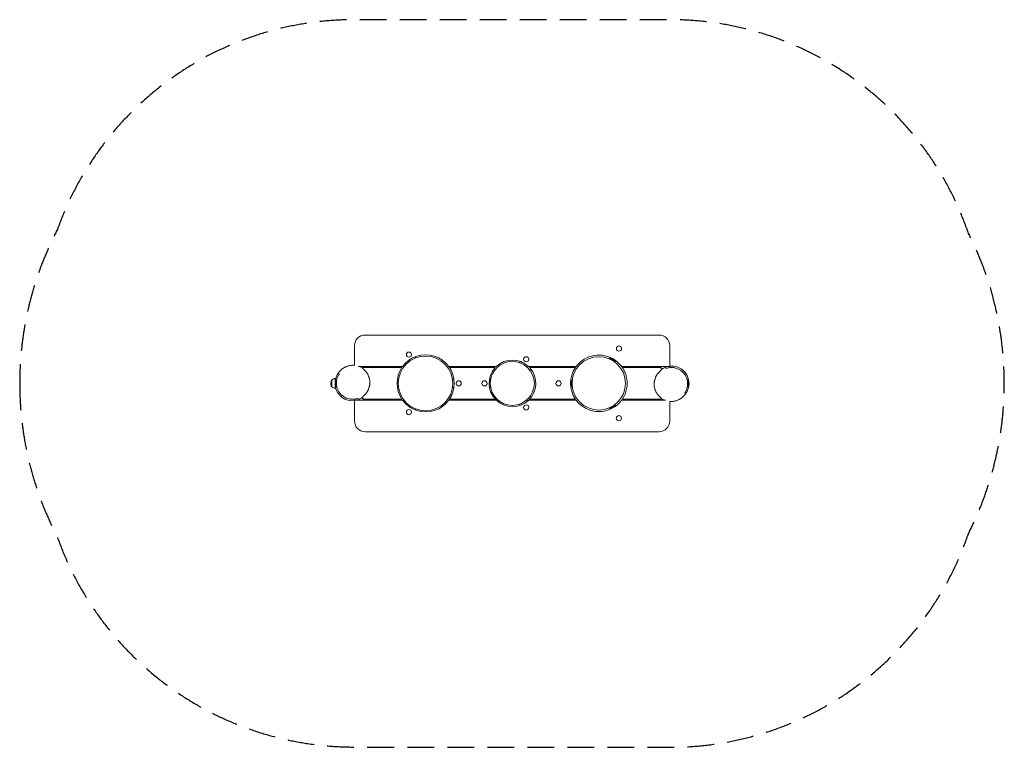
# Model space of a CAD drawing. Units: millimetres. Extents: x -2343 to 2343, y -1732 to 1730.
import ezdxf

# ---------------------------------------------------------------- set-up
doc = ezdxf.new("R2010")
doc.units = ezdxf.units.MM
doc.header["$LTSCALE"] = 20
doc.linetypes.add('HIDDEN', pattern=[9.525, 6.35, -3.175])
doc.layers.add('2d', color=230, linetype='Continuous')
doc.layers.add('AS-Safetyzone', color=5, linetype='HIDDEN')

msp = doc.modelspace()

# ---------------------------------------------------------------- linework, layer by layer
at = {"layer": '2d', "lineweight": 0}
for p, q in [((-699.5, 230), (700.5, 230)), ((-749.5, 84.6), (-749.5, 180)), ((750.5, 180), (750.5, 80)), ((-495.9, 106.2), (-493, 101.2)), ((-461.3, 126.3), (-458.4, 121.2)), ((38.9, 104.7), (35.7, 99.3)), ((463.7, 119.2), (465.2, 121.8)), ((463.7, 119.2), (491.3, 103.1)), ((465.2, 121.8), (492.8, 105.7)), ((467.2, 123.3), (466, 121.3)), ((491.3, 103.1), (492.8, 105.7)), ((493.2, 108.3), (492, 106.2)), ((-521, 80), (-729.8, 80)), ((-709.5, 80), (-709.5, 69.3)), ((-709.5, 75), (-524.5, 75)), ((-679.5, 80), (-679.5, 75)), ((-589.5, 75), (-589.5, 80)), ((-559.5, 75), (-559.5, 80)), ((-74.9, 80), (-301, 80)), ((-297.5, 75), (-79.8, 75)), ((-252.6, 75), (-255.5, 80)), ((-220.9, 80), (-218, 75)), ((73.6, 84.8), (70.4, 79.3)), ((305.4, 80), (78.9, 80)), ((83.8, 75), (301.9, 75)), ((204.5, 75), (207.4, 80)), ((239.1, 75), (242, 80)), ((750.5, 80), (521.6, 80)), ((525.1, 75), (710.5, 75)), ((559.9, 75), (559.9, 80)), ((589.9, 75), (589.9, 80)), ((680.5, 75), (680.5, 80)), ((710.5, 80), (710.5, 62.7)), ((-861.6, 0), (-860.8, 12.8)), ((-861.6, 0), (-860.8, -12.8)), ((-860.8, 12.8), (-857.6, 16)), ((-860.8, 12.8), (-860.8, -12.8)), ((-857.6, 16), (-857.6, -16)), ((-841, 23), (-841, 4.3)), ((-841, 0.8), (-841, -23)), ((-276.5, 20), (-283, 20)), ((-107.2, 20), (-101.6, 20)), ((279.8, 15), (281.5, 15)), ((281.5, -16), (281.5, 16)), ((284.5, 16), (281.5, 16)), ((284.5, -16), (284.5, 16)), ((-860.8, -12.8), (-857.6, -16)), ((-276.5, -20), (-283, -20)), ((-107.2, -20), (-101.6, -20)), ((279.8, -15), (281.5, -15)), ((284.5, -16), (281.5, -16)), ((-521, -80), (-749.5, -80)), ((-749.5, -180), (-749.5, -80)), ((-709.5, -80), (-709.5, -61.9)), ((-524.5, -75), (-709.5, -75)), ((-679.5, -75), (-679.5, -80)), ((-589.5, -80), (-589.5, -75)), ((-559.5, -80), (-559.5, -75)), ((-301, -80), (-74.9, -80)), ((-79.8, -75), (-297.5, -75)), ((-163.1, -80), (-166, -75)), ((-131.4, -75), (-128.5, -80)), ((73.6, -84.8), (70.4, -79.3)), ((78.9, -80), (305.4, -80)), ((301.9, -75), (83.8, -75)), ((115, -80), (117.9, -75)), ((149.6, -80), (152.5, -75)), ((521.6, -80), (729.8, -80)), ((710.5, -75), (525.1, -75)), ((559.9, -80), (559.9, -75)), ((589.9, -80), (589.9, -75)), ((680.5, -80), (680.5, -75)), ((710.5, -70.1), (710.5, -80)), ((750.5, -84.7), (750.5, -180)), ((-495.9, -106.2), (-493, -101.2)), ((-461.3, -126.3), (-458.4, -121.2)), ((38.9, -104.7), (35.7, -99.3)), ((491.1, -103.3), (463.4, -119.3)), ((463.4, -119.3), (464.9, -121.9)), ((492.6, -105.9), (464.9, -121.9)), ((466.9, -123.4), (465.8, -121.4)), ((491.1, -103.3), (492.6, -105.9)), ((493, -108.5), (491.7, -106.4)), ((700.5, -230), (-699.5, -230))]:
    msp.add_line(p, q, dxfattribs=at)
for centre, radius in [((-490.5, 136.8), 12.3), ((509.1, 165.6), 12.3), ((-411.5, 0), 130), ((1.5, 0), 105), ((67.7, 114.7), 12.3), ((413, 0), 127), ((-253.5, 0), 12.3), ((-131, 0), 12.3), ((221.5, 0), 12.3), ((-490.5, -136.8), 12.3), ((67.7, -114.7), 12.3), ((508.7, -165.8), 12.3)]:
    msp.add_circle(centre, radius, dxfattribs=at)
for centre, radius, start, end in [((-699.5, 180), 50, 90, 180), ((700.5, 180), 50, 0, 90), ((-411, 0), 136, 216.0319, 144.2029), ((2, 0), 111, 46.114, 133.886), ((413.5, 0), 134.5, 326.1086, 144.2029), ((-411, 0), 136, 146.532, 213.468), ((2, 0), 111, 137.4934, 41.0705), ((413.5, 0), 134.5, 146.1086, 213.8914), ((760, 0), 82.5, 104.1411, 111.222), ((760, 0), 82.5, 344.9975, 96.6124), ((-841, 0), 23, 90, 136.4387), ((-760, 0), 82.5, 164.9975, 168.9376), ((-841, 0), 23, 223.5613, 270), ((-760, 0), 82.5, 191.0624, 277.312), ((-760, 0), 82.5, 284.1411, 291.222), ((413.5, 0), 134.5, 216.4981, 323.5019), ((-699.5, -180), 50, 180, 270), ((700.5, -180), 50, 270, 360)]:
    msp.add_arc(centre, radius, start, end, dxfattribs=at)
for points, knots in [([(-839.7, 21.4), (-839, 23.8), (-838.3, 26.2), (-836.8, 30.2), (-836.1, 32), (-834.7, 35.2), (-834, 36.6), (-832.6, 39.4), (-832, 40.6), (-830.5, 43.2), (-829.8, 44.4), (-828.3, 46.8), (-827.6, 47.9), (-825.9, 50.3), (-825.1, 51.4), (-823.4, 53.7), (-822.5, 54.8), (-820.6, 57), (-819.6, 58.1), (-817.6, 60.3), (-816.5, 61.4), (-814.3, 63.5), (-813.2, 64.5), (-810.8, 66.6), (-809.6, 67.6), (-807, 69.6), (-805.7, 70.6), (-802.9, 72.5), (-801.4, 73.4), (-798.3, 75.3), (-796.7, 76.2), (-793.4, 77.8), (-791.8, 78.6), (-788.3, 80.1), (-786.5, 80.8), (-782.7, 82.2), (-780.8, 82.8), (-776.7, 83.9), (-774.6, 84.4), (-770.3, 85.2), (-768.1, 85.5), (-763.7, 86), (-761.4, 86.1), (-756.8, 86.3), (-754.4, 86.2), (-751.2, 86), (-750.4, 86), (-749.5, 85.9)], [0, 0, 0, 0, 61.932251, 61.932251, 107.8244, 107.8244, 144.266199, 144.266199, 174.246801, 174.246801, 199.887025, 199.887025, 222.158922, 222.158922, 241.718013, 241.718013, 259.039994, 259.039994, 274.491847, 274.491847, 288.372721, 288.372721, 300.939551, 300.939551, 312.424682, 312.424682, 323.049724, 323.049724, 333.041815, 333.041815, 342.560043, 342.560043, 351.302215, 351.302215, 359.817114, 359.817114, 368.141548, 368.141548, 376.28885, 376.28885, 384.271204, 384.271204, 392.117909, 392.117909, 399.885188, 399.885188, 402.681417, 402.681417, 402.681417, 402.681417]), ([(-725.4, 80), (-724.8, 79.7), (-724.1, 79.4), (-721.1, 78.1), (-718.8, 76.9), (-714.3, 74.4), (-712.1, 73.1), (-710, 71.6)], [428.617968, 428.617968, 428.617968, 428.617968, 430.888511, 430.888511, 438.655201, 438.655201, 446.352682, 446.352682, 446.352682, 446.352682]), ([(-710, 71.6), (-710, 71.6), (-710, 71.6), (-710, 71.2), (-710, 70.5), (-710, 69.7)], [0.0584237, 0.0584237, 0.0584237, 0.0584237, 0.0925038, 0.0925038, 0.1850076, 0.1850076, 0.1850076, 0.1850076]), ([(-710, 69.7), (-707.8, 68), (-705.6, 66.2), (-701.4, 62.4), (-699.4, 60.4), (-695.5, 56), (-693.6, 53.7), (-691, 50), (-690.1, 48.7), (-688.4, 46), (-687.6, 44.6), (-685.3, 40.4), (-683.9, 37.5), (-682, 32.8), (-681.4, 31.3), (-680.6, 28.8), (-680.4, 28), (-679.9, 26.4), (-679.6, 25.5), (-678.5, 21.4), (-677.8, 17.9), (-676.9, 11), (-676.7, 7.5), (-676.6, 3), (-676.7, 2.1), (-676.7, 0.3), (-676.7, -0.6), (-676.9, -3.3), (-677.1, -5), (-677.5, -8.5), (-677.8, -10.2), (-678.5, -13.7), (-678.8, -15.4), (-680.2, -20.4), (-681.2, -23.7), (-683.1, -28.3), (-683.7, -29.8), (-684.8, -32.1), (-685.2, -32.8), (-685.9, -34.2), (-686.3, -35), (-688.2, -38.5), (-689.9, -41.2), (-693.4, -46.2), (-695.3, -48.5), (-698.2, -51.8), (-699.3, -52.9), (-701.3, -55), (-702.4, -56), (-705.6, -58.9), (-707.8, -60.6), (-710, -62.3)], [0, 0, 0, 0, 0.0105286, 0.0105286, 0.0210573, 0.0210573, 0.0315859, 0.0315859, 0.0368502, 0.0368502, 0.0421145, 0.0421145, 0.0526432, 0.0526432, 0.0579075, 0.0579075, 0.0605397, 0.0605397, 0.0631718, 0.0631718, 0.0737004, 0.0737004, 0.0842291, 0.0842291, 0.0868612, 0.0868612, 0.0894934, 0.0894934, 0.0947577, 0.0947577, 0.100022, 0.100022, 0.1052864, 0.1052864, 0.115815, 0.115815, 0.1210793, 0.1210793, 0.1237115, 0.1237115, 0.1263436, 0.1263436, 0.1368723, 0.1368723, 0.1474009, 0.1474009, 0.1526652, 0.1526652, 0.1579295, 0.1579295, 0.1684582, 0.1684582, 0.1684582, 0.1684582]), ([(710, -69.7), (707.8, -68), (705.6, -66.2), (701.4, -62.4), (699.4, -60.4), (695.5, -56), (693.6, -53.7), (691, -50), (690.1, -48.7), (688.4, -46), (687.6, -44.6), (685.3, -40.4), (683.9, -37.5), (682, -32.8), (681.4, -31.3), (680.6, -28.8), (680.4, -28), (679.9, -26.4), (679.6, -25.5), (678.5, -21.4), (677.8, -17.9), (676.9, -11), (676.7, -7.5), (676.6, -3), (676.7, -2.1), (676.7, -0.3), (676.7, 0.6), (676.9, 3.3), (677.1, 5), (677.5, 8.5), (677.8, 10.2), (678.5, 13.7), (678.8, 15.4), (680.2, 20.4), (681.2, 23.7), (683.1, 28.3), (683.7, 29.8), (684.8, 32.1), (685.2, 32.8), (685.9, 34.2), (686.3, 35), (688.2, 38.5), (689.9, 41.2), (693.4, 46.2), (695.3, 48.5), (698.2, 51.8), (699.3, 52.9), (701.3, 55), (702.4, 56), (705.6, 58.9), (707.8, 60.6), (710, 62.3)], [0, 0, 0, 0, 0.0105286, 0.0105286, 0.0210573, 0.0210573, 0.0315859, 0.0315859, 0.0368502, 0.0368502, 0.0421145, 0.0421145, 0.0526432, 0.0526432, 0.0579075, 0.0579075, 0.0605397, 0.0605397, 0.0631718, 0.0631718, 0.0737004, 0.0737004, 0.0842291, 0.0842291, 0.0868612, 0.0868612, 0.0894934, 0.0894934, 0.0947577, 0.0947577, 0.100022, 0.100022, 0.1052864, 0.1052864, 0.115815, 0.115815, 0.1210793, 0.1210793, 0.1237115, 0.1237115, 0.1263436, 0.1263436, 0.1368723, 0.1368723, 0.1474009, 0.1474009, 0.1526652, 0.1526652, 0.1579295, 0.1579295, 0.1684582, 0.1684582, 0.1684582, 0.1684582]), ([(710.5, 66.2), (711.2, 66.7), (711.9, 67.2), (713.9, 68.5), (715.2, 69.4), (718, 71), (719.4, 71.9), (722.8, 73.7), (724.7, 74.6), (727.8, 76), (729, 76.4), (730.1, 76.9)], [152.707126, 152.707126, 152.707126, 152.707126, 169.23123, 169.23123, 202.516471, 202.516471, 243.414871, 243.414871, 296.266522, 296.266522, 327.372459, 327.372459, 327.372459, 327.372459]), ([(731.3, 70.5), (733.8, 71.4), (736.3, 72.2), (741.3, 73.6), (743.9, 74.1), (748.6, 74.9), (750.7, 75.1), (752.8, 75.3)], [0, 0, 0, 0, 8.60292, 8.60292, 17.323535, 17.323535, 24.29143, 24.29143, 24.29143, 24.29143]), ([(752.8, 75.3), (755.5, 75.5), (758.1, 75.5), (763.4, 75.4), (766.1, 75.2), (771.4, 74.5), (774, 74), (779.2, 72.8), (781.8, 72.1), (786.8, 70.3), (789.3, 69.3), (794.1, 67.1), (796.4, 65.8), (801, 63.1), (803.2, 61.6), (807.4, 58.5), (809.4, 56.8), (813.3, 53.2), (815.1, 51.3), (818.6, 47.4), (820.2, 45.4), (823.2, 41.2), (824.6, 39), (827.2, 34.5), (828.3, 32.2), (830.4, 27.5), (831.3, 25.1), (832.9, 20.3), (833.6, 17.8), (834.7, 12.9), (835.1, 10.4), (835.7, 5.4), (835.9, 2.9), (836, -2.2), (835.9, -4.7), (835.5, -9.7), (835.2, -12.2), (834.3, -17.1), (833.8, -19.6), (832.4, -24.4), (831.6, -26.8), (829.8, -31.5), (828.8, -33.8), (826.5, -38.3), (825.2, -40.5), (823.1, -43.8), (822.3, -45), (821.5, -46.1)], [0, 0, 0, 0, 8.775117, 8.775117, 17.590825, 17.590825, 26.400876, 26.400876, 35.147885, 35.147885, 43.84635, 43.84635, 52.450633, 52.450633, 60.947801, 60.947801, 69.32992, 69.32992, 77.582862, 77.582862, 85.702645, 85.702645, 93.697032, 93.697032, 101.576339, 101.576339, 109.340354, 109.340354, 117.01488, 117.01488, 124.619332, 124.619332, 132.181889, 132.181889, 139.714987, 139.714987, 147.249943, 147.249943, 154.813404, 154.813404, 162.426792, 162.426792, 170.109347, 170.109347, 177.88276, 177.88276, 182.267063, 182.267063, 182.267063, 182.267063]), ([(-838.5, 19), (-838.5, 19), (-838.5, 18.9), (-838.6, 18.5), (-838.6, 18.4), (-838.7, 18), (-838.8, 17.8), (-838.9, 17.1), (-839, 16.5), (-839.2, 15.4), (-839.3, 15.1), (-839.4, 14.3), (-839.5, 13.9), (-839.6, 12.5), (-839.7, 11.6), (-839.9, 10), (-839.9, 9.5), (-840, 8.4), (-840.1, 7.8), (-840.1, 6.7), (-840.2, 6.1), (-840.2, 4.9), (-840.2, 4.3), (-840.2, 2.4), (-840.2, 1.2), (-840.1, -0.7), (-840.1, -1.3), (-840, -2.6), (-840, -3.2), (-839.8, -5), (-839.7, -6.2), (-839.5, -7.9), (-839.4, -8.5), (-839.2, -9.6), (-839.1, -10.1), (-838.9, -11.1), (-838.8, -11.6), (-838.7, -12.6), (-838.6, -13), (-838.3, -14.3), (-838.1, -15.1), (-837.8, -16.1), (-837.7, -16.5), (-837.6, -16.9), (-837.6, -17), (-837.5, -17.3), (-837.4, -17.4), (-837.3, -18), (-837.2, -18.4), (-837, -18.7), (-837, -18.7), (-837, -18.8), (-837, -18.9), (-836.9, -19), (-836.9, -19), (-836.9, -19)], [0, 0, 0, 0, 0.00372933, 0.00372933, 0.005594, 0.005594, 0.00745866, 0.00745866, 0.011188, 0.011188, 0.01305266, 0.01305266, 0.01491733, 0.01491733, 0.01864666, 0.01864666, 0.02051133, 0.02051133, 0.02237599, 0.02237599, 0.02424066, 0.02424066, 0.02610532, 0.02610532, 0.02983465, 0.02983465, 0.03169932, 0.03169932, 0.03356399, 0.03356399, 0.03729332, 0.03729332, 0.03915798, 0.03915798, 0.04102265, 0.04102265, 0.04288732, 0.04288732, 0.04475198, 0.04475198, 0.04848131, 0.04848131, 0.05034598, 0.05034598, 0.05127831, 0.05127831, 0.05221065, 0.05221065, 0.05593998, 0.05593998, 0.05687231, 0.05687231, 0.05780464, 0.05780464, 0.05966931, 0.05966931, 0.05966931, 0.05966931]), ([(-836.9, -19), (-836.9, -19), (-836.9, -18.9), (-837, -18.5), (-837, -18.4), (-837.1, -18), (-837.1, -17.8), (-837.2, -17.3), (-837.3, -17), (-837.4, -16.5), (-837.5, -16.1), (-837.7, -15.1), (-837.9, -14.3), (-838.1, -13), (-838.2, -12.6), (-838.4, -11.6), (-838.5, -11.1), (-838.7, -9.6), (-838.9, -8.5), (-839, -7), (-839.1, -6.7), (-839.1, -6.2), (-839.2, -5.9), (-839.3, -5), (-839.3, -4.4), (-839.4, -3.2), (-839.5, -2.6), (-839.5, -1.6), (-839.5, -1.3), (-839.6, -0.7), (-839.6, -0.4), (-839.7, 1.2), (-839.7, 2.4), (-839.7, 4.3), (-839.7, 4.9), (-839.7, 6.1), (-839.6, 6.7), (-839.6, 8.4), (-839.5, 9.5), (-839.4, 11), (-839.3, 11.5), (-839.3, 12.5), (-839.2, 13), (-839.1, 13.8), (-839.1, 14.3), (-839, 15.1), (-838.9, 15.4), (-838.8, 16.5), (-838.7, 17.1), (-838.6, 17.8), (-838.6, 18), (-838.5, 18.4), (-838.5, 18.5), (-838.4, 18.9), (-838.4, 19), (-838.5, 19)], [0.05966931, 0.05966931, 0.05966931, 0.05966931, 0.06339223, 0.06339223, 0.06525368, 0.06525368, 0.06711514, 0.06711514, 0.0689766, 0.0689766, 0.07083806, 0.07083806, 0.07456097, 0.07456097, 0.07642243, 0.07642243, 0.07828389, 0.07828389, 0.08200681, 0.08200681, 0.08293754, 0.08293754, 0.08386826, 0.08386826, 0.08572972, 0.08572972, 0.08759118, 0.08759118, 0.08852191, 0.08852191, 0.08945264, 0.08945264, 0.09317555, 0.09317555, 0.09503701, 0.09503701, 0.09689847, 0.09689847, 0.10062139, 0.10062139, 0.10248284, 0.10248284, 0.1043443, 0.1043443, 0.10620576, 0.10620576, 0.10806722, 0.10806722, 0.11179013, 0.11179013, 0.11365159, 0.11365159, 0.11551305, 0.11551305, 0.11923597, 0.11923597, 0.11923597, 0.11923597]), ([(-837.3, 19), (-837.3, 19), (-837.3, 18.9), (-837.4, 18.5), (-837.5, 18.4), (-837.6, 18), (-837.6, 17.8), (-837.8, 17.1), (-837.9, 16.5), (-838, 15.4), (-838.1, 15.1), (-838.2, 14.3), (-838.3, 13.9), (-838.5, 12.5), (-838.6, 11.6), (-838.7, 10.3), (-838.7, 10), (-838.8, 9.5), (-838.8, 9.2), (-838.9, 8.4), (-838.9, 7.8), (-838.9, 6.7), (-839, 6.1), (-839, 4.9), (-839, 4.3), (-839, 2.4), (-839, 1.2), (-838.9, -0.7), (-838.9, -1.3), (-838.8, -2.6), (-838.7, -3.2), (-838.6, -5), (-838.4, -6.2), (-838.2, -7.9), (-838.1, -8.5), (-837.9, -9.6), (-837.8, -10.1), (-837.6, -11.1), (-837.5, -11.6), (-837.3, -12.6), (-837.2, -13), (-836.9, -14.3), (-836.7, -15.1), (-836.4, -16.1), (-836.4, -16.5), (-836.2, -16.9), (-836.2, -17), (-836.1, -17.3), (-836.1, -17.4), (-835.9, -18), (-835.8, -18.4), (-835.6, -18.7), (-835.6, -18.7), (-835.6, -18.8), (-835.6, -18.9), (-835.5, -19), (-835.5, -19), (-835.5, -19)], [0, 0, 0, 0, 0.00373072, 0.00373072, 0.00559608, 0.00559608, 0.00746144, 0.00746144, 0.01119216, 0.01119216, 0.01305752, 0.01305752, 0.01492288, 0.01492288, 0.01865359, 0.01865359, 0.01958627, 0.01958627, 0.02051895, 0.02051895, 0.02238431, 0.02238431, 0.02424967, 0.02424967, 0.02611503, 0.02611503, 0.02984575, 0.02984575, 0.03171111, 0.03171111, 0.03357647, 0.03357647, 0.03730719, 0.03730719, 0.03917255, 0.03917255, 0.04103791, 0.04103791, 0.04290327, 0.04290327, 0.04476863, 0.04476863, 0.04849935, 0.04849935, 0.05036471, 0.05036471, 0.05129739, 0.05129739, 0.05223007, 0.05223007, 0.05596078, 0.05596078, 0.05689346, 0.05689346, 0.05782614, 0.05782614, 0.0596915, 0.0596915, 0.0596915, 0.0596915]), ([(-835.5, -19), (-835.5, -19), (-835.5, -18.9), (-835.6, -18.5), (-835.6, -18.4), (-835.7, -18), (-835.7, -17.8), (-835.8, -17.3), (-835.9, -17), (-836, -16.5), (-836.1, -16.1), (-836.3, -15.1), (-836.5, -14.3), (-836.7, -13), (-836.8, -12.6), (-837, -11.6), (-837.1, -11.1), (-837.3, -9.6), (-837.5, -8.5), (-837.7, -6.8), (-837.8, -6.2), (-837.9, -5), (-838, -4.4), (-838.1, -3.2), (-838.1, -2.6), (-838.2, -1.6), (-838.2, -1.3), (-838.3, -0.7), (-838.3, -0.4), (-838.3, 1.2), (-838.4, 2.4), (-838.4, 4.2), (-838.4, 4.9), (-838.4, 6.1), (-838.3, 6.7), (-838.3, 8.4), (-838.2, 9.5), (-838.1, 11), (-838.1, 11.5), (-838, 12.5), (-837.9, 13), (-837.9, 13.8), (-837.8, 14.3), (-837.7, 15.1), (-837.7, 15.4), (-837.5, 16.5), (-837.5, 17.1), (-837.4, 17.8), (-837.3, 18), (-837.3, 18.4), (-837.3, 18.5), (-837.2, 18.9), (-837.2, 19), (-837.3, 19)], [0.0596915, 0.0596915, 0.0596915, 0.0596915, 0.0634147, 0.0634147, 0.0652763, 0.0652763, 0.0671379, 0.0671379, 0.0689995, 0.0689995, 0.0708611, 0.0708611, 0.07458429, 0.07458429, 0.07644589, 0.07644589, 0.07830749, 0.07830749, 0.08203069, 0.08203069, 0.08389229, 0.08389229, 0.08575389, 0.08575389, 0.08761548, 0.08761548, 0.08854628, 0.08854628, 0.08947708, 0.08947708, 0.09320028, 0.09320028, 0.09506188, 0.09506188, 0.09692348, 0.09692348, 0.10064668, 0.10064668, 0.10250827, 0.10250827, 0.10436987, 0.10436987, 0.10623147, 0.10623147, 0.10809307, 0.10809307, 0.11181627, 0.11181627, 0.11367787, 0.11367787, 0.11553946, 0.11553946, 0.11926266, 0.11926266, 0.11926266, 0.11926266]), ([(-752.8, -75.3), (-755.5, -75.5), (-758.1, -75.5), (-763.4, -75.4), (-766.1, -75.2), (-771.4, -74.5), (-774, -74), (-779.2, -72.8), (-781.8, -72.1), (-786.8, -70.3), (-789.3, -69.3), (-794.1, -67.1), (-796.4, -65.8), (-801, -63.1), (-803.2, -61.6), (-807.4, -58.5), (-809.4, -56.8), (-813.3, -53.2), (-815.1, -51.3), (-818.6, -47.4), (-820.2, -45.4), (-823.2, -41.2), (-824.6, -39), (-827.2, -34.5), (-828.3, -32.2), (-830.4, -27.5), (-831.3, -25.1), (-832.9, -20.3), (-833.6, -17.8), (-834.7, -12.9), (-835.1, -10.4), (-835.7, -5.4), (-835.9, -2.9), (-836, 2.2), (-835.9, 4.7), (-835.5, 9.7), (-835.2, 12.2), (-834.3, 17.1), (-833.8, 19.6), (-832.4, 24.4), (-831.6, 26.8), (-829.8, 31.5), (-828.8, 33.8), (-826.5, 38.3), (-825.2, 40.5), (-823.1, 43.8), (-822.3, 45), (-821.5, 46.1)], [0, 0, 0, 0, 8.775117, 8.775117, 17.590825, 17.590825, 26.400876, 26.400876, 35.147885, 35.147885, 43.84635, 43.84635, 52.450633, 52.450633, 60.947801, 60.947801, 69.32992, 69.32992, 77.582862, 77.582862, 85.702645, 85.702645, 93.697032, 93.697032, 101.576339, 101.576339, 109.340354, 109.340354, 117.01488, 117.01488, 124.619332, 124.619332, 132.181889, 132.181889, 139.714987, 139.714987, 147.249943, 147.249943, 154.813404, 154.813404, 162.426792, 162.426792, 170.109347, 170.109347, 177.88276, 177.88276, 182.267063, 182.267063, 182.267063, 182.267063]), ([(837.3, -19), (837.3, -19), (837.3, -18.9), (837.4, -18.5), (837.5, -18.4), (837.6, -18), (837.6, -17.8), (837.8, -17.1), (837.9, -16.5), (838, -15.4), (838.1, -15.1), (838.2, -14.3), (838.3, -13.9), (838.5, -12.5), (838.6, -11.6), (838.7, -10.3), (838.7, -10), (838.8, -9.5), (838.8, -9.2), (838.9, -8.4), (838.9, -7.8), (838.9, -6.7), (839, -6.1), (839, -4.9), (839, -4.3), (839, -2.4), (839, -1.2), (838.9, 0.7), (838.9, 1.3), (838.8, 2.6), (838.7, 3.2), (838.6, 5), (838.4, 6.2), (838.2, 7.9), (838.1, 8.5), (837.9, 9.6), (837.8, 10.1), (837.6, 11.1), (837.5, 11.6), (837.3, 12.6), (837.2, 13), (836.9, 14.3), (836.7, 15.1), (836.4, 16.1), (836.4, 16.5), (836.2, 16.9), (836.2, 17), (836.1, 17.3), (836.1, 17.4), (835.9, 18), (835.8, 18.4), (835.6, 18.7), (835.6, 18.7), (835.6, 18.8), (835.6, 18.9), (835.5, 19), (835.5, 19), (835.5, 19)], [0, 0, 0, 0, 0.00373072, 0.00373072, 0.00559608, 0.00559608, 0.00746144, 0.00746144, 0.01119216, 0.01119216, 0.01305752, 0.01305752, 0.01492288, 0.01492288, 0.01865359, 0.01865359, 0.01958627, 0.01958627, 0.02051895, 0.02051895, 0.02238431, 0.02238431, 0.02424967, 0.02424967, 0.02611503, 0.02611503, 0.02984575, 0.02984575, 0.03171111, 0.03171111, 0.03357647, 0.03357647, 0.03730719, 0.03730719, 0.03917255, 0.03917255, 0.04103791, 0.04103791, 0.04290327, 0.04290327, 0.04476863, 0.04476863, 0.04849935, 0.04849935, 0.05036471, 0.05036471, 0.05129739, 0.05129739, 0.05223007, 0.05223007, 0.05596078, 0.05596078, 0.05689346, 0.05689346, 0.05782614, 0.05782614, 0.0596915, 0.0596915, 0.0596915, 0.0596915]), ([(835.5, 19), (835.5, 19), (835.5, 18.9), (835.6, 18.5), (835.6, 18.4), (835.7, 18), (835.7, 17.8), (835.8, 17.3), (835.9, 17), (836, 16.5), (836.1, 16.1), (836.3, 15.1), (836.5, 14.3), (836.7, 13), (836.8, 12.6), (837, 11.6), (837.1, 11.1), (837.3, 9.6), (837.5, 8.5), (837.7, 6.8), (837.8, 6.2), (837.9, 5), (838, 4.4), (838.1, 3.2), (838.1, 2.6), (838.2, 1.6), (838.2, 1.3), (838.3, 0.7), (838.3, 0.4), (838.3, -1.2), (838.4, -2.4), (838.4, -4.2), (838.4, -4.9), (838.4, -6.1), (838.3, -6.7), (838.3, -8.4), (838.2, -9.5), (838.1, -11), (838.1, -11.5), (838, -12.5), (837.9, -13), (837.9, -13.8), (837.8, -14.3), (837.7, -15.1), (837.7, -15.4), (837.5, -16.5), (837.5, -17.1), (837.4, -17.8), (837.3, -18), (837.3, -18.4), (837.3, -18.5), (837.2, -18.9), (837.2, -19), (837.3, -19)], [0.0596915, 0.0596915, 0.0596915, 0.0596915, 0.0634147, 0.0634147, 0.0652763, 0.0652763, 0.0671379, 0.0671379, 0.0689995, 0.0689995, 0.0708611, 0.0708611, 0.07458429, 0.07458429, 0.07644589, 0.07644589, 0.07830749, 0.07830749, 0.08203069, 0.08203069, 0.08389229, 0.08389229, 0.08575389, 0.08575389, 0.08761548, 0.08761548, 0.08854628, 0.08854628, 0.08947708, 0.08947708, 0.09320028, 0.09320028, 0.09506188, 0.09506188, 0.09692348, 0.09692348, 0.10064668, 0.10064668, 0.10250827, 0.10250827, 0.10436987, 0.10436987, 0.10623147, 0.10623147, 0.10809307, 0.10809307, 0.11181627, 0.11181627, 0.11367787, 0.11367787, 0.11553946, 0.11553946, 0.11926266, 0.11926266, 0.11926266, 0.11926266]), ([(838.5, -19), (838.5, -19), (838.5, -18.9), (838.6, -18.5), (838.6, -18.4), (838.7, -18), (838.8, -17.8), (838.9, -17.1), (839, -16.5), (839.2, -15.4), (839.3, -15.1), (839.4, -14.3), (839.5, -13.9), (839.6, -12.5), (839.7, -11.6), (839.9, -10), (839.9, -9.5), (840, -8.4), (840.1, -7.8), (840.1, -6.7), (840.2, -6.1), (840.2, -4.9), (840.2, -4.3), (840.2, -2.4), (840.2, -1.2), (840.1, 0.7), (840.1, 1.3), (840, 2.6), (840, 3.2), (839.8, 5), (839.7, 6.2), (839.5, 7.9), (839.4, 8.5), (839.2, 9.6), (839.1, 10.1), (838.9, 11.1), (838.8, 11.6), (838.7, 12.6), (838.6, 13), (838.3, 14.3), (838.1, 15.1), (837.8, 16.1), (837.7, 16.5), (837.6, 16.9), (837.6, 17), (837.5, 17.3), (837.4, 17.4), (837.3, 18), (837.2, 18.4), (837, 18.7), (837, 18.7), (837, 18.8), (837, 18.9), (836.9, 19), (836.9, 19), (836.9, 19)], [0, 0, 0, 0, 0.00372933, 0.00372933, 0.005594, 0.005594, 0.00745866, 0.00745866, 0.011188, 0.011188, 0.01305266, 0.01305266, 0.01491733, 0.01491733, 0.01864666, 0.01864666, 0.02051133, 0.02051133, 0.02237599, 0.02237599, 0.02424066, 0.02424066, 0.02610532, 0.02610532, 0.02983465, 0.02983465, 0.03169932, 0.03169932, 0.03356399, 0.03356399, 0.03729332, 0.03729332, 0.03915798, 0.03915798, 0.04102265, 0.04102265, 0.04288732, 0.04288732, 0.04475198, 0.04475198, 0.04848131, 0.04848131, 0.05034598, 0.05034598, 0.05127831, 0.05127831, 0.05221065, 0.05221065, 0.05593998, 0.05593998, 0.05687231, 0.05687231, 0.05780464, 0.05780464, 0.05966931, 0.05966931, 0.05966931, 0.05966931]), ([(836.9, 19), (836.9, 19), (836.9, 18.9), (837, 18.5), (837, 18.4), (837.1, 18), (837.1, 17.8), (837.2, 17.3), (837.3, 17), (837.4, 16.5), (837.5, 16.1), (837.7, 15.1), (837.9, 14.3), (838.1, 13), (838.2, 12.6), (838.4, 11.6), (838.5, 11.1), (838.7, 9.6), (838.9, 8.5), (839, 7), (839.1, 6.7), (839.1, 6.2), (839.2, 5.9), (839.3, 5), (839.3, 4.4), (839.4, 3.2), (839.5, 2.6), (839.5, 1.6), (839.5, 1.3), (839.6, 0.7), (839.6, 0.4), (839.7, -1.2), (839.7, -2.4), (839.7, -4.3), (839.7, -4.9), (839.7, -6.1), (839.6, -6.7), (839.6, -8.4), (839.5, -9.5), (839.4, -11), (839.3, -11.5), (839.3, -12.5), (839.2, -13), (839.1, -13.8), (839.1, -14.3), (839, -15.1), (838.9, -15.4), (838.8, -16.5), (838.7, -17.1), (838.6, -17.8), (838.6, -18), (838.5, -18.4), (838.5, -18.5), (838.4, -18.9), (838.4, -19), (838.5, -19)], [0.05966931, 0.05966931, 0.05966931, 0.05966931, 0.06339223, 0.06339223, 0.06525368, 0.06525368, 0.06711514, 0.06711514, 0.0689766, 0.0689766, 0.07083806, 0.07083806, 0.07456097, 0.07456097, 0.07642243, 0.07642243, 0.07828389, 0.07828389, 0.08200681, 0.08200681, 0.08293754, 0.08293754, 0.08386826, 0.08386826, 0.08572972, 0.08572972, 0.08759118, 0.08759118, 0.08852191, 0.08852191, 0.08945264, 0.08945264, 0.09317555, 0.09317555, 0.09503701, 0.09503701, 0.09689847, 0.09689847, 0.10062139, 0.10062139, 0.10248284, 0.10248284, 0.1043443, 0.1043443, 0.10620576, 0.10620576, 0.10806722, 0.10806722, 0.11179013, 0.11179013, 0.11365159, 0.11365159, 0.11551305, 0.11551305, 0.11923597, 0.11923597, 0.11923597, 0.11923597]), ([(839.7, -21.4), (839, -23.8), (838.3, -26.2), (836.8, -30.2), (836.1, -32), (834.7, -35.2), (834, -36.6), (832.6, -39.4), (832, -40.6), (830.5, -43.2), (829.8, -44.4), (828.3, -46.8), (827.6, -47.9), (825.9, -50.3), (825.1, -51.4), (823.4, -53.7), (822.5, -54.8), (820.6, -57), (819.6, -58.1), (817.6, -60.3), (816.5, -61.4), (814.3, -63.5), (813.2, -64.5), (810.8, -66.6), (809.6, -67.6), (807, -69.6), (805.7, -70.6), (802.9, -72.5), (801.4, -73.4), (798.3, -75.3), (796.7, -76.2), (793.4, -77.8), (791.8, -78.6), (788.3, -80.1), (786.5, -80.8), (782.7, -82.2), (780.8, -82.8), (776.7, -83.9), (774.6, -84.4), (770.3, -85.2), (768.1, -85.5), (763.7, -86), (761.4, -86.1), (756.8, -86.3), (754.4, -86.2), (751.5, -86), (751, -86), (750.5, -86)], [0, 0, 0, 0, 61.932251, 61.932251, 107.8244, 107.8244, 144.266199, 144.266199, 174.246801, 174.246801, 199.887025, 199.887025, 222.158922, 222.158922, 241.718013, 241.718013, 259.039994, 259.039994, 274.491847, 274.491847, 288.372721, 288.372721, 300.939551, 300.939551, 312.424682, 312.424682, 323.049724, 323.049724, 333.041815, 333.041815, 342.560043, 342.560043, 351.302215, 351.302215, 359.817114, 359.817114, 368.141548, 368.141548, 376.28885, 376.28885, 384.271204, 384.271204, 392.117909, 392.117909, 399.885188, 399.885188, 401.595829, 401.595829, 401.595829, 401.595829]), ([(-731.3, -70.5), (-733.8, -71.4), (-736.3, -72.2), (-741.3, -73.6), (-743.9, -74.1), (-748.6, -74.9), (-750.7, -75.1), (-752.8, -75.3)], [0, 0, 0, 0, 8.60292, 8.60292, 17.323535, 17.323535, 24.29143, 24.29143, 24.29143, 24.29143]), ([(-709.5, -65.5), (-710.6, -66.3), (-711.6, -67), (-713.9, -68.5), (-715.2, -69.4), (-718, -71), (-719.4, -71.9), (-722.8, -73.7), (-724.7, -74.6), (-727.8, -76), (-729, -76.4), (-730.1, -76.9)], [144.942426, 144.942426, 144.942426, 144.942426, 169.23123, 169.23123, 202.516471, 202.516471, 243.414871, 243.414871, 296.266522, 296.266522, 327.372459, 327.372459, 327.372459, 327.372459]), ([(-710, -62.3), (-710, -63), (-710, -63.6), (-710, -64.7), (-710, -65.1), (-710, -65.3)], [0, 0, 0, 0, 0.0925126, 0.0925126, 0.1850253, 0.1850253, 0.1850253, 0.1850253]), ([(725.4, -80), (724.8, -79.7), (724.1, -79.4), (721.1, -78.1), (718.8, -76.9), (714.5, -74.5), (712.5, -73.3), (710.5, -72)], [428.617968, 428.617968, 428.617968, 428.617968, 430.888511, 430.888511, 438.655201, 438.655201, 445.745727, 445.745727, 445.745727, 445.745727])]:
    msp.add_open_spline(points, degree=3, knots=knots, dxfattribs=at)
for points in [[(-709.5, 70.9), (-709.7, 71), (-709.8, 71.1), (-710, 71.3)], [(710, 62.3), (710, 62.3), (710, 62.3), (710, 62.4)], [(731.3, 70.5), (731.3, 70.5), (731.3, 70.5), (731.3, 70.5)], [(-821.5, 46.1), (-821.5, 46.1), (-821.5, 46.1), (-821.5, 46.1)], [(821.5, -46.1), (821.5, -46.1), (821.5, -46.1), (821.5, -46.1)], [(-731.3, -70.5), (-731.3, -70.5), (-731.3, -70.5), (-731.3, -70.5)], [(-710, -65.3), (-709.8, -65.2), (-709.7, -65.1), (-709.5, -65)], [(710, -69.8), (710, -69.7), (710, -69.7), (710, -69.7)]]:
    msp.add_open_spline(points, degree=3, dxfattribs=at)
at = {"layer": 'AS-Safetyzone', "flags": 128}
msp.add_lwpolyline([(-2343, 0, 0.120841), (-2163.4, -732.4, 0.317172), (-751.2, -1730.2), (750.9, -1731.5, 0.321063), (2171.8, -716.1, 0.1179), (2343, 0, 0.118378), (2170.4, 718.8, 0.320062), (752.2, 1730.2), (-749.9, 1730.2, 0.3174), (-2163.3, 732.5, 0.120845)], format="xyb", close=True, dxfattribs=at)

doc.saveas('drawing.dxf')
